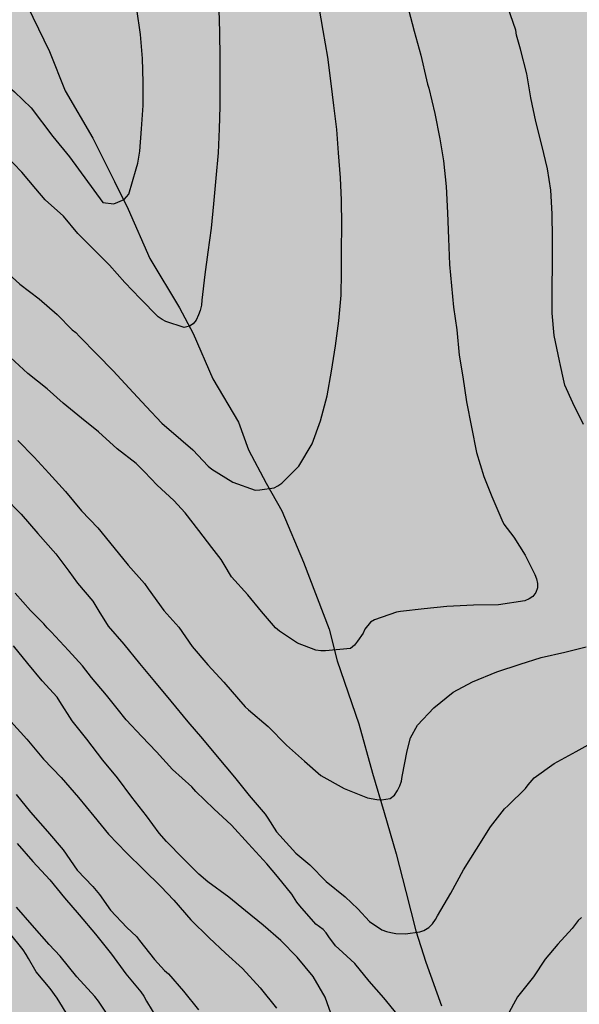
# Model space of a CAD drawing. Units: metres. Extents: x 579944 to 580294, y 4793540 to 4793790.
# Drawn here: x 580149 to 580176, y 4793619 to 4793666 of the extents above; entities that cross this region are included whole.
import ezdxf

# ---------------------------------------------------------------- set-up
doc = ezdxf.new("R2010")
doc.units = ezdxf.units.M
for name, color, linetype in [('020104', 34, 'Continuous'), ('050103', 4, 'Continuous'), ('990504', 63, 'Continuous')]:
    doc.layers.add(name, color=color, linetype=linetype)
doc.layers.add('020105', color=24, linetype='Continuous', lineweight=30)

msp = doc.modelspace()

# ---------------------------------------------------------------- hatches: boundary and pattern name
at = {"layer": '990504'}
h = msp.add_hatch(color=256, dxfattribs=at)
h.paths.add_polyline_path([(580093.19, 4793618.339), (580094.709, 4793617.743), (580095.454, 4793615.971), (580096.116, 4793614.183), (580097.566, 4793610.59), (580099.203, 4793608.85), (580101.163, 4793607.393), (580102.593, 4793606.139), (580104.795, 4793602.889), (580105.536, 4793601.568), (580106.13, 4793599.504), (580105.643, 4793598.22), (580105.287, 4793596.259), (580105.163, 4793594.481), (580105.244, 4793592.071), (580105.775, 4793587.507), (580106.325, 4793585.335), (580107.607, 4793581.653), (580108.097, 4793579.546), (580108.665, 4793577.721), (580108.826, 4793575.519), (580108.189, 4793573.847), (580106.61, 4793572.532), (580104.721, 4793571.989), (580102.477, 4793571.933), (580099.797, 4793571.722), (580097.12, 4793571.648), (580094.247, 4793571.631), (580091.607, 4793571.727), (580086.697, 4793572.626), (580083.841, 4793573.461), (580081.131, 4793574.406), (580078.887, 4793575.283), (580076.328, 4793576.648), (580074.469, 4793578.016), (580072.728, 4793579.561), (580071.324, 4793580.976), (580070.015, 4793582.614), (580069.283, 4793583.859), (580068.709, 4793585.451), (580068.26, 4793587.351), (580068.182, 4793589.468), (580068.324, 4793591.503), (580068.539, 4793593.687), (580068.481, 4793595.318), (580067.806, 4793597.178), (580066.411, 4793598.569), (580064.789, 4793598.586), (580063.196, 4793597.68), (580062.07, 4793596.664), (580060.656, 4793595.245), (580060.052, 4793593.923), (580059.287, 4793591.749), (580058.159, 4793590.002), (580057.188, 4793587.901), (580056.711, 4793585.456), (580056.635, 4793583.016), (580056.842, 4793580.587), (580057.408, 4793578.787), (580059.099, 4793575.061), (580060.55, 4793573.553), (580062.146, 4793573.217), (580064.372, 4793573.446), (580066.339, 4793573.489), (580067.829, 4793573.157), (580069.079, 4793571.741), (580068.714, 4793570.282), (580067.181, 4793568.678), (580065.54, 4793567.727), (580063.532, 4793566.928), (580061.882, 4793565.908), (580059.589, 4793564.053), (580058.428, 4793562.511), (580058.512, 4793560.874), (580059.883, 4793559.633), (580062.366, 4793558.977), (580064.327, 4793558.507), (580066.193, 4793557.523), (580067.259, 4793556.017), (580066.927, 4793554.431), (580066.422, 4793553.758), (580065.381, 4793553.525), (580063.511, 4793553.242), (580061.147, 4793553.272), (580059.045, 4793553.612), (580057.208, 4793554.641), (580055.873, 4793555.721), (580054.668, 4793557.336), (580053.688, 4793558.949), (580053.16, 4793560.247), (580052.787, 4793562.123), (580052.79, 4793563.586), (580052.658, 4793565.053), (580050.152, 4793567.82), (580048.833, 4793569.122), (580047.456, 4793570.581), (580046.203, 4793572.133), (580044.962, 4793574.15), (580043.704, 4793575.882), (580041.884, 4793577.237), (580040.153, 4793577.926), (580038.085, 4793577.945), (580035.404, 4793576.912), (580033.862, 4793575.045), (580032.457, 4793572.79), (580032.05, 4793570.581), (580033.225, 4793568.859), (580034.838, 4793568.441), (580036.682, 4793569.391), (580038.204, 4793570.425), (580040.066, 4793570.726), (580041.228, 4793569.985), (580041.794, 4793568.418), (580042.24, 4793566.732), (580042.934, 4793565.096), (580043.379, 4793563.23), (580043.632, 4793561.736), (580044.264, 4793559.728), (580045.296, 4793558.376), (580046.288, 4793556.304), (580046.673, 4793554.708), (580046.658, 4793552.916), (580046.409, 4793548.825), (580046.439, 4793546.372), (580047.618, 4793544.574), (580049.472, 4793544.945), (580051.079, 4793546.062), (580052.711, 4793546.992), (580055.175, 4793547.841), (580057.247, 4793548.276), (580059.411, 4793548.495), (580061.424, 4793548.467), (580062.921, 4793548.096), (580064.329, 4793547.131), (580065.347, 4793545.748), (580066.001, 4793544.086), (580066.965, 4793542.6), (580068.51, 4793541.99), (580070.509, 4793541.518), (580074.034, 4793541.498), (580075.578, 4793542.171), (580075.845, 4793543.538), (580075.907, 4793545.173), (580077.329, 4793546.866), (580079.517, 4793547.429), (580081.907, 4793547.432), (580084.007, 4793546.664), (580085.099, 4793545.279), (580086.862, 4793544.315), (580089.249, 4793544.285), (580090.935, 4793544.354), (580097.762, 4793542.951), (580099.566, 4793543.183), (580101.553, 4793544.168), (580103.214, 4793545.696), (580104.668, 4793546.713), (580106.196, 4793547.308), (580107.693, 4793547.347), (580108.76, 4793546.386), (580109.165, 4793544.989), (580109.119, 4793542.025), (580108.7, 4793540.292), (579968.747, 4793540.295), (579969.396, 4793541.273), (579970.556, 4793542.54), (579971.562, 4793544.207), (579971.907, 4793546.189), (579971.552, 4793547.82), (579970.522, 4793549.461), (579969.355, 4793550.983), (579967.87, 4793551.792), (579966.244, 4793552.053), (579964.859, 4793552.076), (579962.377, 4793551.918), (579961.193, 4793551.689), (579960.764, 4793551.547), (579956.376, 4793551.449), (579955.746, 4793550.826), (579955.358, 4793550.075), (579955.29, 4793549.694), (579955.052, 4793546.498), (579954.371, 4793542.133), (579954.009, 4793540.295), (579945.151, 4793540.296), (579945.249, 4793540.574), (579946.34, 4793542.812), (579947.457, 4793545.84), (579948.317, 4793548.937), (579949.34, 4793553.327), (579949.923, 4793555.359), (579950.919, 4793557.817), (579952.477, 4793559.218), (579954.367, 4793560.745), (579956.202, 4793562.162), (579957.723, 4793563.774), (579958.854, 4793565.661), (579961.655, 4793568.904), (579963, 4793570.374), (579964.01, 4793571.758), (579964.514, 4793573.005), (579963.345, 4793573.617), (579961.969, 4793573.589), (579960.157, 4793573.979), (579959.613, 4793575.339), (579960.145, 4793577.207), (579961.302, 4793579.694), (579959.803, 4793580.614), (579957.883, 4793581.064), (579956.31, 4793582.218), (579955.417, 4793584.511), (579956.088, 4793586.452), (579957.827, 4793588.297), (579961.697, 4793591.057), (579963.22, 4793592.209), (579965.034, 4793593.435), (579966.106, 4793594.665), (579966.393, 4793596.452), (579965, 4793597.903), (579962.681, 4793598.585), (579960.479, 4793598.771), (579956.069, 4793599.364), (579953.38, 4793599.88), (579950.802, 4793600.073), (579948.547, 4793600.081), (579946.362, 4793600.221), (579944.847, 4793600.225), (579944.21, 4793600.286), (579944.21, 4793608.871), (579945.24, 4793609.135), (579947.666, 4793608.976), (579949.735, 4793608.477), (579951.543, 4793608.385), (579953.678, 4793609.066), (579955.761, 4793609.995), (579957.365, 4793611.008), (579957.9, 4793613.618), (579957.745, 4793616.184), (579957.156, 4793618.62), (579955.752, 4793619.94), (579953.718, 4793620.231), (579952.172, 4793619.92), (579949.964, 4793619.743), (579948.353, 4793619.729), (579946.286, 4793619.907), (579944.21, 4793620.466), (579944.211, 4793677.957), (579945.327, 4793677.899), (579946.833, 4793678.018), (579948.286, 4793678.265), (579949.801, 4793678.605), (579951.323, 4793679.215), (579952.607, 4793679.783), (579954.126, 4793681.003), (579956.037, 4793684.095), (579958.393, 4793687.215), (579960.735, 4793690.124), (579961.684, 4793691.436), (579963.287, 4793695.297), (579963.971, 4793697.242), (579964.73, 4793698.951), (579965.332, 4793700.608), (579965.801, 4793702.449), (579965.993, 4793704.337), (579965.99, 4793706.017), (579965.847, 4793707.645), (579965.051, 4793712.665), (579964.985, 4793715.168), (579965.402, 4793718.713), (579966.018, 4793720.462), (579966.505, 4793722.242), (579966.394, 4793724.002), (579965.525, 4793725.598), (579964.688, 4793727.006), (579964.051, 4793728.923), (579963.761, 4793730.548), (579963.806, 4793732.55), (579964.151, 4793734.609), (579964.673, 4793736.25), (579965.29, 4793737.863), (579965.791, 4793739.344), (579966.55, 4793740.968), (579968.281, 4793744.175), (579969.295, 4793745.751), (579970.338, 4793747.178), (579971.466, 4793748.18), (579973.026, 4793749.122), (579976.048, 4793750.858), (579977.779, 4793751.938), (579979.591, 4793752.89), (579981.952, 4793753.955), (579985.09, 4793754.553), (579988.234, 4793755.294), (579990.011, 4793755.618), (579992.047, 4793755.876), (579993.721, 4793756.223), (580000.094, 4793758.063), (580001.491, 4793758.568), (580002.742, 4793759.153), (580004.117, 4793759.937), (580005.267, 4793760.858), (580007.515, 4793763.13), (580010.595, 4793767.477), (580012.425, 4793770.294), (580013.315, 4793771.545), (580015.989, 4793775.894), (580016.914, 4793777.62), (580019.394, 4793782.736), (580020.194, 4793784.506), (580020.898, 4793786.298), (580021.48, 4793787.487), (580022.234, 4793788.831), (580022.848, 4793790.287), (580117.95, 4793790.285), (580117.321, 4793788.722), (580116.9, 4793787.054), (580116.098, 4793784.882), (580115.918, 4793783.552), (580115.851, 4793782.208), (580115.844, 4793780.063), (580115.859, 4793778.402), (580116.013, 4793776.389), (580116.405, 4793773.335), (580116.666, 4793770.906), (580116.995, 4793769.275), (580117.59, 4793765.761), (580117.976, 4793763.222), (580118.296, 4793761.908), (580118.686, 4793759.978), (580119.047, 4793758.619), (580120.239, 4793755.179), (580121.49, 4793752.008), (580122.765, 4793749.076), (580123.335, 4793747.497), (580124.104, 4793745.881), (580125.51, 4793743.392), (580127.043, 4793741.468), (580129.444, 4793740.013), (580131.168, 4793739.678), (580132.773, 4793739.666), (580134.397, 4793740.193), (580135.599, 4793741.045), (580137.221, 4793742.355), (580138.206, 4793743.902), (580139.6, 4793745.617), (580142.48, 4793748.349), (580144.11, 4793749.751), (580145.595, 4793750.689), (580147.631, 4793751.535), (580149.47, 4793751.986), (580150.907, 4793752.005), (580152.622, 4793751.839), (580154.508, 4793750.961), (580155.642, 4793750.294), (580156.996, 4793748.59), (580157.815, 4793746.825), (580158.59, 4793745.015), (580158.905, 4793742.757), (580159.035, 4793741.525), (580159.341, 4793739.733), (580160.205, 4793738.013), (580161.379, 4793736.908), (580162.607, 4793736.819), (580165.996, 4793736.82), (580167.456, 4793736.266), (580168.284, 4793734.818), (580168.545, 4793733.181), (580168.792, 4793729.419), (580169.818, 4793727.984), (580171.32, 4793727.38), (580173.056, 4793727.356), (580174.529, 4793727.274), (580176.522, 4793727.26), (580178.177, 4793728.041), (580178.772, 4793729.327), (580179.184, 4793731.07), (580179.232, 4793733.092), (580179.555, 4793734.079), (580180.709, 4793735.177), (580182.098, 4793735.486), (580182.732, 4793735.229), (580183.54, 4793734.618), (580184.362, 4793734.12), (580184.891, 4793733.678), (580186.284, 4793732.133), (580187.774, 4793731.44), (580189.525, 4793731.466), (580190.443, 4793732.678), (580190.778, 4793734.538), (580190.889, 4793735.919), (580191.892, 4793737.774), (580193.266, 4793739.03), (580194.5, 4793739.154), (580196.672, 4793737.714), (580198.182, 4793736.338), (580199.138, 4793735.216), (580200.232, 4793734.017), (580201.486, 4793732.267), (580202.592, 4793730.364), (580203.615, 4793728.425), (580204.486, 4793726.366), (580205.177, 4793724.552), (580205.353, 4793722.825), (580205.242, 4793721.562), (580204.886, 4793719.738), (580204.304, 4793718.194), (580203.289, 4793716.891), (580202.075, 4793715.641), (580200.948, 4793714.181), (580200.323, 4793712.649), (580200.927, 4793711.049), (580201.793, 4793709.73), (580203.163, 4793708.156), (580204.375, 4793707.232), (580205.533, 4793706.579), (580206.763, 4793705.701), (580208.093, 4793704.423), (580209.254, 4793703.116), (580210.183, 4793701.777), (580209.877, 4793700.801), (580208.93, 4793699.874), (580207.464, 4793699.126), (580205.624, 4793698.618), (580204.223, 4793698.015), (580203.737, 4793696.804), (580204.074, 4793695.237), (580204.245, 4793693.897), (580203.803, 4793692.529), (580202.948, 4793691.426), (580201.858, 4793690.535), (580200.731, 4793690.137), (580200.071, 4793689.974), (580199.43, 4793689.949), (580198.363, 4793690.031), (580197.401, 4793690.216), (580196.507, 4793690.456), (580195.758, 4793690.855), (580195.125, 4793691.273), (580193.326, 4793692.682), (580191.794, 4793693.401), (580190.042, 4793692.801), (580189.57, 4793691.428), (580189.072, 4793689.727), (580187.91, 4793688.072), (580185.205, 4793686.768), (580183.095, 4793686.709), (580181.309, 4793687.531), (580180.587, 4793689.943), (580180.882, 4793692.73), (580181.234, 4793694.669), (580181.887, 4793697.335), (580184.309, 4793704.818), (580185.152, 4793709.514), (580185.118, 4793711.61), (580184.515, 4793712.62), (580182.999, 4793712.554), (580181.411, 4793709.893), (580180.691, 4793708.225), (580180.157, 4793706.529), (580179.373, 4793705.318), (580178.076, 4793704.247), (580176.507, 4793703.532), (580175.081, 4793703.228), (580173.641, 4793703.641), (580173.247, 4793704.706), (580172.962, 4793706.708), (580172.833, 4793708.915), (580172.928, 4793712.116), (580172.76, 4793713.882), (580172.436, 4793715.195), (580171.395, 4793716.624), (580169.809, 4793717.882), (580168.032, 4793718.793), (580166.691, 4793719.082), (580165.453, 4793718.18), (580164.456, 4793716.926), (580162.645, 4793713.761), (580161.32, 4793712.401), (580159.776, 4793711.191), (580157.1, 4793709.849), (580156.388, 4793709.408), (580152.54, 4793706.675), (580150.538, 4793705.722), (580148.932, 4793704.702), (580147.932, 4793703.506), (580148.409, 4793701.949), (580149.682, 4793699.367), (580152.4, 4793694.855), (580153.856, 4793693.017), (580155.546, 4793692.164), (580157.414, 4793692.242), (580159.339, 4793691.046), (580160.788, 4793689.824), (580163.005, 4793688.71), (580164.691, 4793689.059), (580166.159, 4793691.936), (580167.075, 4793692.961), (580168.633, 4793692.82), (580169.862, 4793691.14), (580170.851, 4793688.86), (580171.585, 4793686.797), (580172.331, 4793684.306), (580173.096, 4793682.082), (580173.817, 4793679.535), (580174.583, 4793677.482), (580175.153, 4793675.219), (580175.925, 4793671.29), (580176.646, 4793669.451), (580177.766, 4793667.036), (580178.867, 4793665.108), (580180.53, 4793663.223), (580185.376, 4793658.53), (580186.769, 4793656.993), (580187.834, 4793654.838), (580188.406, 4793652.928), (580188.268, 4793651.002), (580187.695, 4793649.503), (580186.857, 4793647.624), (580185.787, 4793646.123), (580184.821, 4793644.433), (580184.106, 4793642.459), (580183.852, 4793641.155), (580183.938, 4793640.292), (580184.894, 4793636.415), (580185.851, 4793634.506), (580187.567, 4793633.137), (580189.544, 4793632.669), (580193.602, 4793632.603), (580195.426, 4793632.504), (580196.824, 4793631.557), (580197.369, 4793629.992), (580197.489, 4793627.991), (580198.448, 4793625.904), (580199.879, 4793624.568), (580201.907, 4793624.899), (580203.357, 4793625.873), (580204.865, 4793625.806), (580205.35, 4793624.738), (580204.411, 4793623.444), (580202.863, 4793622.172), (580201.541, 4793621.181), (580200.008, 4793620.386), (580198.532, 4793619.881), (580197.304, 4793619.94), (580196.397, 4793621.051), (580195.427, 4793622.353), (580194.454, 4793624.035), (580193.394, 4793625.471), (580191.957, 4793626.209), (580190.744, 4793625.712), (580189.928, 4793623.657), (580189.516, 4793621.884), (580189.954, 4793620.484), (580191.367, 4793619.451), (580192.702, 4793618.995), (580194.096, 4793618.404), (580195.236, 4793617.6), (580195.859, 4793615.957), (580195.825, 4793614.154), (580194.887, 4793612.549), (580194.166, 4793611.06), (580194.893, 4793609.264), (580196.297, 4793608.334), (580197.844, 4793607.72), (580198.831, 4793606.368), (580198.596, 4793604.835), (580197.534, 4793603.296), (580195.916, 4793602.349), (580195.005, 4793601.023), (580196.021, 4793599.774), (580196.957, 4793599.189), (580199.116, 4793598.771), (580200.708, 4793598.412), (580202.066, 4793597.667), (580203.258, 4793596.394), (580204.134, 4793594.831), (580204.727, 4793592.727), (580205.001, 4793590.797), (580205.123, 4793588.744), (580205.773, 4793584.634), (580206.169, 4793582.678), (580206.5, 4793580.589), (580207, 4793578.709), (580209.901, 4793570.561), (580210.516, 4793569.705), (580211.805, 4793567.749), (580212.947, 4793566.207), (580213.797, 4793564.372), (580215.974, 4793560.715), (580217.131, 4793559.328), (580218.537, 4793557.929), (580220.002, 4793556.78), (580221.424, 4793555.583), (580222.925, 4793554.631), (580226.396, 4793552.651), (580228.319, 4793551.866), (580230.149, 4793551.063), (580231.686, 4793550.61), (580233.945, 4793550.313), (580235.519, 4793550.38), (580237.378, 4793550.76), (580238.849, 4793551.117), (580239.57, 4793551.38), (580241.713, 4793553.054), (580243.218, 4793553.885), (580247.1, 4793555.35), (580248.328, 4793555.861), (580249.923, 4793556.319), (580251.37, 4793556.155), (580252.485, 4793555.253), (580253.291, 4793554.159), (580254.008, 4793553.301), (580254.574, 4793552.049), (580254.844, 4793550.32), (580254.794, 4793549.038), (580254.267, 4793547.598), (580253.465, 4793546.643), (580252.149, 4793545.607), (580250.82, 4793544.468), (580249.749, 4793543.434), (580248.506, 4793542.179), (580247.455, 4793540.924), (580247.077, 4793540.289), (580170.671, 4793540.291), (580170.728, 4793540.735), (580171.309, 4793542.32), (580171.775, 4793543.823), (580171.883, 4793545.073), (580171.34, 4793546.029), (580169.835, 4793547.356), (580167.972, 4793548.554), (580166.116, 4793549.912), (580159.584, 4793554.052), (580157.651, 4793555.47), (580153.725, 4793558.045), (580152.169, 4793559.133), (580150.484, 4793560.014), (580148.793, 4793561.002), (580146.889, 4793562.012), (580145.209, 4793562.976), (580143.648, 4793563.684), (580140.109, 4793565.508), (580138.583, 4793566.39), (580137.43, 4793567.24), (580137.112, 4793568.062), (580137.848, 4793568.839), (580141.086, 4793571.309), (580141.888, 4793572.026), (580143.102, 4793573.409), (580143.694, 4793574.414), (580144.314, 4793575.857), (580145.906, 4793578.633), (580145.939, 4793580.449), (580145.577, 4793582.606), (580144.851, 4793584.558), (580143.524, 4793586.063), (580141.526, 4793587.094), (580138.759, 4793587.37), (580136.773, 4793587.405), (580135.037, 4793587.574), (580134.287, 4793588.24), (580133.818, 4793588.496), (580131.277, 4793588.569), (580129.356, 4793588.353), (580127.968, 4793587.771), (580126.786, 4793586.312), (580126.331, 4793584.65), (580126.384, 4793582.606), (580127.007, 4793580.981), (580127.826, 4793579.46), (580129.04, 4793577.568), (580129.723, 4793575.662), (580129.904, 4793574.173), (580128.835, 4793573.355), (580127.145, 4793573.733), (580125.01, 4793574.7), (580122.973, 4793575.35), (580120.789, 4793575.73), (580119.093, 4793576.45), (580117.777, 4793577.563), (580117.138, 4793578.836), (580116.856, 4793579.812), (580116.291, 4793582.733), (580116.005, 4793586.779), (580115.921, 4793589.962), (580115.815, 4793591.485), (580115.301, 4793596.249), (580114.997, 4793597.964), (580114.494, 4793599.684), (580113.919, 4793601.167), (580113.204, 4793602.632), (580112.296, 4793603.862), (580110.948, 4793605.201), (580109.653, 4793606.281), (580107.192, 4793607.895), (580105.949, 4793608.371), (580104.645, 4793608.943), (580103.924, 4793609.701), (580103.416, 4793610.134), (580102.647, 4793611.158), (580102.024, 4793612.224), (580101.482, 4793613.305), (580100.612, 4793615.243), (580100.299, 4793616.189), (580100.204, 4793617.606), (580100.202, 4793618.784), (580100.408, 4793621.167), (580101.006, 4793623.647), (580101.346, 4793625.293), (580101.524, 4793626.873), (580101.35, 4793628.948), (580100.949, 4793632.534), (580100.664, 4793634.575), (580100.239, 4793636.324), (580099.834, 4793638.291), (580099.316, 4793640.353), (580098.566, 4793644.079), (580097.951, 4793645.87), (580096.9, 4793647.759), (580096.395, 4793650.008), (580095.88, 4793651.63), (580095.363, 4793653.53), (580094.706, 4793654.843), (580093.719, 4793656.057), (580091.751, 4793656.9), (580090.203, 4793657.409), (580088.223, 4793658.25), (580086.613, 4793658.996), (580086.026, 4793659.34), (580085.573, 4793659.79), (580084.09, 4793662.721), (580082.79, 4793664.898), (580082.011, 4793665.645), (580080.315, 4793666.213), (580078.396, 4793666.385), (580077.202, 4793666.189), (580075.151, 4793665.718), (580073.581, 4793665.287), (580071.26, 4793665.193), (580069.737, 4793665.963), (580069.017, 4793667.247), (580069.17, 4793669.173), (580070.559, 4793670.556), (580072.016, 4793671.481), (580073.009, 4793672.593), (580073.12, 4793673.849), (580072.828, 4793675.296), (580071.668, 4793676.65), (580070.614, 4793677.762), (580069.699, 4793679.083), (580068.403, 4793682.808), (580068.05, 4793684.34), (580067.797, 4793686.535), (580067.897, 4793688.017), (580068.204, 4793690.685), (580068.686, 4793692.338), (580069.536, 4793693.885), (580071.022, 4793694.661), (580072.816, 4793695.252), (580074.254, 4793696.21), (580075.575, 4793697.788), (580076.5, 4793699.418), (580076.871, 4793701.001), (580077.052, 4793702.724), (580076.852, 4793703.518), (580075.453, 4793704.605), (580074.029, 4793704.67), (580071.458, 4793704.68), (580069.134, 4793704.437), (580065.97, 4793703.506), (580064.341, 4793702.649), (580061.831, 4793701.545), (580059.696, 4793701.039), (580057.168, 4793700.945), (580052.808, 4793700.889), (580050.249, 4793700.437), (580049.301, 4793699.653), (580047.867, 4793697.717), (580046.618, 4793695.443), (580045.964, 4793693.098), (580045.567, 4793690.645), (580045.413, 4793688.774), (580044.668, 4793686.631), (580042.987, 4793685.046), (580041.041, 4793683.813), (580036.45, 4793681.792), (580034.415, 4793680.993), (580032.129, 4793679.981), (580030.033, 4793679.712), (580027.339, 4793680.838), (580025.552, 4793682.426), (580024.154, 4793683.33), (580022.861, 4793683.211), (580020.987, 4793681.644), (580019.587, 4793679.428), (580018.395, 4793676.675), (580017.845, 4793674.225), (580017.624, 4793671.926), (580017.451, 4793669.308), (580017.416, 4793666.72), (580017.311, 4793663.734), (580017.205, 4793662.418), (580016.83, 4793660.793), (580016.119, 4793654.688), (580015.866, 4793652.196), (580015.805, 4793650.821), (580015.875, 4793649.458), (580016.365, 4793647.884), (580017.259, 4793647.073), (580018.943, 4793646.286), (580022.625, 4793645.757), (580024.422, 4793645.854), (580026.688, 4793646.251), (580028.902, 4793647.005), (580031.449, 4793648.376), (580034.012, 4793649.557), (580036.25, 4793650.488), (580038.632, 4793651.588), (580041.354, 4793652.761), (580043.027, 4793653.294), (580045.947, 4793653.787), (580047.923, 4793653.96), (580050.587, 4793653.954), (580052.268, 4793653.904), (580054.522, 4793653.602), (580056.281, 4793652.923), (580058.188, 4793651.746), (580060.92, 4793650.38), (580062.9, 4793649.037), (580064.806, 4793647.057), (580066.255, 4793645.297), (580067.167, 4793643.237), (580068.133, 4793640.798), (580069.146, 4793638.517), (580070.182, 4793636.635), (580071.291, 4793634.021), (580071.863, 4793631.752), (580071.501, 4793629.486), (580070.438, 4793627.373), (580069.233, 4793625.657), (580067.293, 4793623.216), (580065.732, 4793621.404), (580063.794, 4793620.107), (580061.526, 4793619.831), (580058.209, 4793619.821), (580056.024, 4793619.295), (580054.013, 4793617.859), (580052.491, 4793615.417), (580052.528, 4793613.42), (580054.71, 4793611.759), (580056.664, 4793611.736), (580061.764, 4793612.466), (580064.782, 4793613.043), (580067.027, 4793613.702), (580070.043, 4793614.793), (580072.968, 4793616.121), (580075.98, 4793617.325), (580079.316, 4793618.253), (580082.167, 4793618.624), (580084.83, 4793618.653), (580088.142, 4793618.661), (580089.917, 4793618.607)])
h.paths.add_polyline_path([(580096.572, 4793748.735), (580096.794, 4793748.428), (580097.576, 4793746.526), (580097.942, 4793745.226), (580099.403, 4793741.102), (580099.631, 4793740.107), (580099.96, 4793738.063), (580100.146, 4793735.964), (580100.175, 4793734.819), (580100.498, 4793731.716), (580100.915, 4793729.099), (580100.793, 4793727.636), (580100.095, 4793726.45), (580098.932, 4793725.932), (580097.569, 4793725.946), (580094.111, 4793726.216), (580092.32, 4793726.047), (580091.051, 4793725.786), (580089.876, 4793724.931), (580088.382, 4793725.036), (580086.821, 4793726.903), (580086.992, 4793729.405), (580088.086, 4793731.64), (580089.02, 4793733.93), (580089.737, 4793736.414), (580089.28, 4793738.866), (580087.654, 4793740.031), (580085.778, 4793739.587), (580084.266, 4793738.62), (580082.758, 4793737.228), (580080.946, 4793735.143), (580079.063, 4793734.235), (580077.069, 4793734.168), (580074.918, 4793734.953), (580073.118, 4793736.216), (580069.636, 4793739.249), (580069.005, 4793740.677), (580067.786, 4793741.99), (580066.365, 4793742.9), (580064.904, 4793743.989), (580063.257, 4793745.886), (580062.703, 4793747.508), (580063.307, 4793749.57), (580063.938, 4793751.184), (580065.104, 4793755.342), (580065.433, 4793757.662), (580064.553, 4793759.607), (580063.205, 4793761.296), (580061.547, 4793761.98), (580059.276, 4793761.773), (580057.187, 4793760.73), (580054.833, 4793759.76), (580052.491, 4793759.621), (580050.271, 4793760.081), (580048.654, 4793761.714), (580049.211, 4793763.655), (580050.934, 4793765.789), (580051.319, 4793767.808), (580050.951, 4793770.177), (580052.004, 4793771.478), (580054.323, 4793772.763), (580056.949, 4793773.766), (580059.519, 4793774.586), (580062.195, 4793774.686), (580064.342, 4793773.606), (580065.869, 4793771.898), (580066.876, 4793770.106), (580068.661, 4793768.91), (580071.475, 4793768.645), (580074.459, 4793768.665), (580078.451, 4793767.84), (580079.676, 4793766.398), (580080.82, 4793764.849), (580082.688, 4793762.826), (580084.323, 4793761.598), (580089.194, 4793758.782), (580091.834, 4793756.982), (580093.995, 4793755.15), (580095.062, 4793753.66), (580095.759, 4793752.16)], flags=0)

# ---------------------------------------------------------------- linework, layer by layer
at = {"layer": '020104', "flags": 128}
for points, elevation in [([(580148.603, 4793654.127), (580149.498, 4793653.312), (580150.409, 4793652.618), (580151.25, 4793651.883), (580151.958, 4793651.17), (580152.138, 4793651.032), (580152.311, 4793650.848), (580153.143, 4793650.007), (580153.886, 4793649.226), (580154.648, 4793648.409), (580155.445, 4793647.55), (580156.18, 4793646.759), (580157.084, 4793645.989), (580157.643, 4793645.513), (580158.361, 4793644.732), (580158.535, 4793644.596), (580159.525, 4793643.979), (580160.577, 4793643.602), (580160.8, 4793643.618), (580161.471, 4793643.724), (580161.649, 4793643.817), (580161.834, 4793643.941), (580162.64, 4793644.737), (580163.273, 4793645.793), (580163.669, 4793646.881), (580163.97, 4793648.059), (580164.178, 4793649.212), (580164.361, 4793650.416), (580164.524, 4793651.594), (580164.636, 4793652.791), (580164.652, 4793653.871), (580164.651, 4793654.905), (580164.661, 4793656.099), (580164.656, 4793657.273), (580164.599, 4793658.319), (580164.508, 4793659.496), (580164.431, 4793660.597), (580164.297, 4793661.728), (580164.17, 4793662.767), (580164.012, 4793664.012), (580163.79, 4793665.267), (580163.602, 4793666.372)], 83), ([(580146.289, 4793665.843), (580147.017, 4793664.831), (580147.713, 4793663.951), (580148.447, 4793663.067), (580149.236, 4793662.378), (580150.031, 4793661.619), (580151.045, 4793660.267), (580151.84, 4793659.316), (580153.409, 4793657.163), (580153.928, 4793657.102), (580154.411, 4793657.304), (580154.63, 4793657.554), (580154.976, 4793658.748), (580155.053, 4793659.013), (580155.14, 4793659.583), (580155.225, 4793660.638), (580155.301, 4793661.736), (580155.301, 4793662.829), (580155.273, 4793663.942), (580155.186, 4793665.078), (580155.003, 4793666.27)], 81), ([(580158.877, 4793666.236), (580158.894, 4793665.203), (580158.913, 4793663.968), (580158.914, 4793662.928), (580158.916, 4793661.687), (580158.892, 4793660.639), (580158.842, 4793659.503), (580158.731, 4793658.309), (580158.619, 4793657.106), (580158.516, 4793655.959), (580158.356, 4793654.824), (580158.21, 4793653.776), (580158.077, 4793652.566), (580158.048, 4793652.319), (580157.995, 4793652.079), (580157.92, 4793651.865), (580157.801, 4793651.624), (580157.656, 4793651.453), (580157.482, 4793651.335), (580157.241, 4793651.278), (580156.375, 4793651.549), (580156.194, 4793651.652), (580156.018, 4793651.78), (580155.168, 4793652.637), (580154.44, 4793653.387), (580153.719, 4793654.208), (580153.353, 4793654.575), (580152.57, 4793655.351), (580152.224, 4793655.706), (580151.543, 4793656.513), (580150.686, 4793657.287), (580150.243, 4793657.813), (580149.59, 4793658.596), (580148.798, 4793659.413)], 82), ([(580167.801, 4793666.253), (580168.082, 4793665.228), (580168.385, 4793664.102), (580168.662, 4793662.94), (580168.702, 4793662.741), (580168.773, 4793662.554), (580169.055, 4793661.35), (580169.279, 4793660.169), (580169.46, 4793659.124), (580169.585, 4793657.923), (580169.652, 4793656.671), (580169.686, 4793655.462), (580169.741, 4793654.238), (580169.831, 4793653.236), (580169.932, 4793652.234), (580170.08, 4793651.161), (580170.195, 4793649.972), (580170.368, 4793648.95), (580170.542, 4793647.766), (580170.774, 4793646.58), (580171.013, 4793645.391), (580171.364, 4793644.256), (580171.733, 4793643.305), (580172.208, 4793642.208), (580172.307, 4793642.007), (580172.767, 4793641.394), (580173.302, 4793640.547), (580173.759, 4793639.642), (580173.838, 4793639.431), (580173.895, 4793639.205), (580173.888, 4793639.001), (580173.813, 4793638.786), (580173.666, 4793638.604), (580173.494, 4793638.484), (580173.284, 4793638.39), (580172.045, 4793638.208), (580170.876, 4793638.189), (580169.608, 4793638.129), (580168.548, 4793638.022), (580167.439, 4793637.887), (580167.238, 4793637.858), (580166.212, 4793637.493), (580166.017, 4793637.385), (580165.753, 4793637.063), (580165.671, 4793636.872), (580165.401, 4793636.488), (580165.258, 4793636.299), (580165.079, 4793636.146), (580163.901, 4793636.039), (580163.681, 4793636.04), (580163.435, 4793636.071), (580162.585, 4793636.403), (580161.736, 4793636.967), (580161.538, 4793637.126), (580160.878, 4793637.898), (580160.23, 4793638.678), (580159.472, 4793639.525), (580159.117, 4793640.107), (580158.987, 4793640.348), (580158.543, 4793640.913), (580157.928, 4793641.713), (580157.281, 4793642.546), (580156.752, 4793643.118), (580155.967, 4793643.848), (580155.372, 4793644.475), (580154.973, 4793644.866), (580154.081, 4793645.563), (580153.202, 4793646.364), (580152.395, 4793646.996), (580151.536, 4793647.709), (580150.779, 4793648.38), (580149.869, 4793649.098), (580149.057, 4793649.856)], 84), ([(580148.75, 4793643.298), (580149.555, 4793642.481), (580150.338, 4793641.568), (580151.186, 4793640.609), (580151.795, 4793639.793), (580152.207, 4793639.23), (580152.931, 4793638.375), (580153.214, 4793637.908), (580153.657, 4793637.205), (580154.388, 4793636.36), (580155.137, 4793635.436), (580155.839, 4793634.593), (580156.606, 4793633.674), (580157.405, 4793632.692), (580158.094, 4793631.899), (580158.789, 4793631.056), (580159.611, 4793630.088), (580160.297, 4793629.215), (580161.058, 4793628.341), (580161.185, 4793628.156), (580161.592, 4793627.512), (580161.744, 4793627.338), (580162.504, 4793626.506), (580163.161, 4793625.951), (580163.931, 4793625.163), (580164.822, 4793624.452), (580165.419, 4793623.889), (580165.965, 4793623.285), (580166.558, 4793622.893), (580166.768, 4793622.813), (580166.973, 4793622.763), (580167.216, 4793622.726), (580167.667, 4793622.699), (580168.348, 4793622.798), (580168.537, 4793622.867), (580168.763, 4793622.996), (580168.945, 4793623.168), (580169.087, 4793623.381), (580169.182, 4793623.559), (580169.796, 4793624.626), (580170.399, 4793625.726), (580171.008, 4793626.693), (580171.673, 4793627.742), (580172.329, 4793628.6), (580172.51, 4793628.754), (580173.316, 4793629.548), (580173.448, 4793629.723), (580173.738, 4793630.056), (580174.668, 4793630.726), (580175.71, 4793631.301), (580176.696, 4793631.841)], 86), ([(580167.281, 4793618.915), (580166.642, 4793619.691), (580165.959, 4793620.473), (580165.283, 4793621.311), (580164.522, 4793621.999), (580164.372, 4793622.145), (580164.05, 4793622.562), (580163.924, 4793622.747), (580163.789, 4793622.905), (580163.441, 4793623.158), (580162.691, 4793624.02), (580162.549, 4793624.198), (580162.313, 4793624.568), (580161.641, 4793625.4), (580161.127, 4793626.005), (580160.269, 4793626.95), (580159.465, 4793627.826), (580158.641, 4793628.594), (580157.792, 4793629.409), (580157.601, 4793629.635), (580156.685, 4793630.455), (580155.931, 4793631.277), (580155.241, 4793632.006), (580154.51, 4793632.783), (580154.081, 4793633.322), (580153.569, 4793633.951), (580152.875, 4793634.777), (580152.442, 4793635.334), (580151.789, 4793636.057), (580150.965, 4793636.941), (580150.78, 4793637.127), (580150.628, 4793637.313), (580149.99, 4793637.94), (580149.275, 4793638.748)], 87), ([(580164.239, 4793618.695), (580163.887, 4793619.724), (580163.313, 4793620.702), (580162.562, 4793621.612), (580161.786, 4793622.394), (580160.953, 4793623.106), (580160.131, 4793623.782), (580159.341, 4793624.439), (580158.358, 4793625.15), (580157.921, 4793625.52), (580157.185, 4793626.26), (580156.4, 4793627.06), (580156.052, 4793627.449), (580155.455, 4793628.269), (580154.773, 4793629.137), (580154.091, 4793630.056), (580153.4, 4793630.886), (580152.657, 4793631.873), (580151.96, 4793632.746), (580151.378, 4793633.654), (580151.257, 4793633.848), (580150.55, 4793634.618), (580149.873, 4793635.443), (580149.201, 4793636.269)], 88), ([(580149.065, 4793632.708), (580149.815, 4793631.87), (580150.609, 4793630.932), (580151.448, 4793630.077), (580152.26, 4793629.132), (580152.986, 4793628.251), (580153.669, 4793627.407), (580154.522, 4793626.522), (580155.319, 4793625.743), (580156.135, 4793624.941), (580156.744, 4793624.295), (580157.545, 4793623.365), (580158.42, 4793622.509), (580159.19, 4793621.791), (580159.991, 4793621.075), (580160.818, 4793620.164), (580161.584, 4793619.207)], 89), ([(580149.37, 4793626.958), (580150.106, 4793626.113), (580150.902, 4793625.244), (580151.603, 4793624.408), (580152.282, 4793623.595), (580153.052, 4793622.695), (580153.82, 4793621.745), (580154.483, 4793620.827), (580155.19, 4793619.979), (580155.335, 4793619.772), (580155.463, 4793619.525), (580155.999, 4793618.651)], 91), ([(580153.773, 4793618.677), (580153.196, 4793619.526), (580153.021, 4793619.756), (580152.173, 4793620.682), (580151.4, 4793621.658), (580150.873, 4793622.199), (580150.075, 4793623.117), (580149.329, 4793623.963)], 92), ([(580175.962, 4793623.479), (580175.804, 4793623.328), (580175.525, 4793622.949), (580174.842, 4793622.225), (580174.251, 4793621.513), (580173.697, 4793620.672), (580172.941, 4793619.736), (580172.451, 4793618.844)], 87), ([(580151.796, 4793618.778), (580151.256, 4793619.672), (580150.918, 4793620.124), (580150.258, 4793620.917), (580149.894, 4793621.542), (580149.798, 4793621.728), (580149.647, 4793621.958), (580149.006, 4793622.759)], 93)]:
    msp.add_lwpolyline(points, dxfattribs=dict(at, elevation=elevation))
at = {"layer": '020105', "flags": 128}
for points, elevation in [([(580176.057, 4793646.704), (580175.552, 4793647.716), (580175.168, 4793648.561), (580175.106, 4793648.835), (580174.965, 4793649.484), (580174.919, 4793649.696), (580174.68, 4793650.898), (580174.58, 4793651.948), (580174.579, 4793653.079), (580174.588, 4793654.319), (580174.59, 4793655.479), (580174.585, 4793656.631), (580174.52, 4793657.747), (580174.358, 4793658.749), (580174.085, 4793659.86), (580173.808, 4793660.978), (580173.577, 4793662.094), (580173.387, 4793663.225), (580173.08, 4793664.386), (580172.905, 4793665.042), (580172.859, 4793665.277), (580172.497, 4793666.362)], 85), ([(580149.402, 4793645.943), (580150.17, 4793645.156), (580150.866, 4793644.403), (580151.652, 4793643.549), (580152.399, 4793642.638), (580153.176, 4793641.832), (580153.917, 4793640.907), (580154.594, 4793640.079), (580155.373, 4793639.209), (580155.533, 4793638.963), (580156.285, 4793637.943), (580156.99, 4793637.157), (580157.621, 4793636.25), (580158.345, 4793635.386), (580159.11, 4793634.556), (580159.802, 4793633.767), (580160.106, 4793633.395), (580160.263, 4793633.264), (580161.188, 4793632.47), (580162.062, 4793631.588), (580162.904, 4793630.842), (580163.684, 4793630.158), (580164.781, 4793629.55), (580165.881, 4793629.109), (580166.316, 4793629.031), (580166.532, 4793629.025), (580166.939, 4793629.088), (580167.147, 4793629.238), (580167.289, 4793629.452), (580167.399, 4793629.677), (580167.472, 4793629.89), (580167.511, 4793630.114), (580167.75, 4793631.325), (580167.907, 4793631.94), (580168.225, 4793632.539), (580169.003, 4793633.354), (580169.918, 4793634.094), (580170.822, 4793634.573), (580171.972, 4793635.048), (580173.073, 4793635.411), (580174.058, 4793635.728), (580175.174, 4793635.982), (580176.183, 4793636.222)], 85), ([(580149.316, 4793629.266), (580150, 4793628.437), (580150.794, 4793627.524), (580151.533, 4793626.655), (580152.198, 4793625.712), (580152.935, 4793624.932), (580153.244, 4793624.552), (580153.76, 4793623.815), (580154.539, 4793623.006), (580154.991, 4793622.574), (580155.125, 4793622.385), (580155.844, 4793621.495), (580156.31, 4793620.977), (580156.494, 4793620.817), (580157.213, 4793620.005), (580157.906, 4793619.118)], 90)]:
    msp.add_lwpolyline(points, dxfattribs=dict(at, elevation=elevation))
at = {"layer": '050103'}
msp.add_polyline3d([(580149.586, 4793666.971, 80.469), (580150.886, 4793664.277, 80.63), (580151.629, 4793662.419, 80.758), (580152.928, 4793660.19, 80.85), (580153.95, 4793658.146, 80.953), (580154.6, 4793656.846, 81.094), (580155.621, 4793654.523, 81.574), (580157.014, 4793652.201, 81.84), (580157.664, 4793650.994, 82.05), (580158.592, 4793648.857, 82.394), (580159.799, 4793646.814, 82.704), (580160.263, 4793645.513, 82.79), (580161.099, 4793643.934, 82.938), (580161.842, 4793642.634, 83.122), (580162.862, 4793640.218, 83.435), (580164.069, 4793637.06, 83.841), (580164.44, 4793635.574, 84.053), (580165.462, 4793632.601, 84.482), (580166.112, 4793630.279, 84.796), (580166.669, 4793628.421, 85.078), (580167.226, 4793626.471, 85.385), (580167.69, 4793624.706, 85.683), (580168.154, 4793622.848, 85.97), (580168.618, 4793621.362, 86.243), (580169.361, 4793619.318, 86.598)], dxfattribs=at)

doc.saveas('drawing.dxf')
